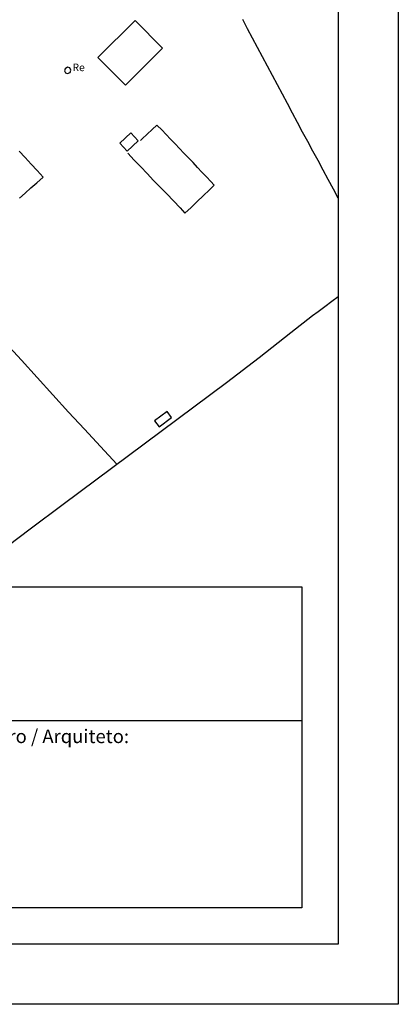
# Model space of a CAD drawing. Units: millimetres. Extents: x 184198 to 186798, y 1658539 to 1659889.
# Drawn here: x 186673 to 186798, y 1658539 to 1658866 of the extents above; entities that cross this region are included whole.
import ezdxf
from ezdxf.enums import TextEntityAlignment as Align

# ---------------------------------------------------------------- set-up
doc = ezdxf.new("R2010")
doc.units = ezdxf.units.MM
for name, color, linetype in [('T-TEXTP', 7, 'Continuous'), ('V-EDIFICACAO', 2, 'Continuous'), ('V-LOTE', 1, 'Continuous'), ('V-NOME_DOS_LOGRADOUROS', 7, 'Continuous')]:
    doc.layers.add(name, color=color, linetype=linetype)
doc.styles.get("Standard").update_dxf_attribs({"font": 'ARIAL.TTF'})

msp = doc.modelspace()

# ---------------------------------------------------------------- linework, layer by layer
for p, q in [((186798.499, 1659888.936), (186798.499, 1658538.936)), ((186778.499, 1659868.936), (186778.499, 1658558.936)), ((186778.499, 1658558.936), (184246.241, 1658558.936)), ((186798.499, 1658538.936), (184198.499, 1658538.936))]:
    msp.add_line(p, q)
at = {"layer": 'T-TEXTP'}
for p, q in [((186437.662, 1658677.486), (186766.499, 1658677.486)), ((186766.499, 1658677.486), (186766.499, 1658570.936)), ((186437.662, 1658633.139), (186766.499, 1658633.139)), ((186766.499, 1658570.936), (186437.662, 1658570.936))]:
    msp.add_line(p, q, dxfattribs=at)
at = {"layer": 'V-EDIFICACAO'}
for points in [[(186698.73, 1658853.15), (186707.91, 1658844.04), (186720.2, 1658856.31), (186711.08, 1658865.46), (186698.73, 1658853.15)], [(186688.62, 1658849.95), (186687.8, 1658849.41), (186687.67, 1658848.79), (186687.98, 1658848.14), (186688.67, 1658847.87), (186689.46, 1658848.22), (186689.72, 1658848.97), (186689.37, 1658849.75), (186688.62, 1658849.95)], [(186705.99, 1658824.75), (186708.48, 1658822.09), (186712.13, 1658825.52), (186709.64, 1658828.19), (186705.99, 1658824.75)], [(186717.56, 1658732.57), (186719.07, 1658730.58), (186723.17, 1658733.65), (186721.75, 1658735.68), (186717.56, 1658732.57)]]:
    msp.add_lwpolyline(points, close=True, dxfattribs=at)
at = {"layer": 'V-LOTE'}
for points in [[(186778.499, 1658806.476), (186776.96, 1658809.48), (186775.22, 1658812.66), (186773.56, 1658815.84), (186771.83, 1658818.99), (186770.12, 1658822.14), (186768.42, 1658825.29), (186766.72, 1658828.44), (186765.02, 1658831.59), (186763.32, 1658834.73), (186761.68, 1658837.86), (186760.05, 1658840.99), (186758.37, 1658844.09), (186756.72, 1658847.19), (186755.07, 1658850.29), (186753.42, 1658853.39), (186751.76, 1658856.49), (186750.1, 1658859.59), (186748.44, 1658862.69), (186746.83, 1658865.79)], [(186708.69, 1658821.41), (186710.8, 1658819.15), (186712.96, 1658816.91), (186715.09, 1658814.66), (186717.22, 1658812.4), (186719.4, 1658810.14), (186721.61, 1658807.88), (186723.82, 1658805.62), (186726, 1658803.34), (186727.64, 1658801.57), (186729.66, 1658803.43), (186731.7, 1658805.37), (186733.74, 1658807.31), (186735.78, 1658809.25), (186737.35, 1658810.78), (186736.24, 1658812.04), (186734.81, 1658813.59), (186733.2, 1658815.14), (186731.82, 1658816.72), (186730.35, 1658818.29), (186728.83, 1658819.84), (186727.31, 1658821.39), (186725.84, 1658822.94), (186724.37, 1658824.49), (186722.86, 1658826.04), (186721.39, 1658827.58), (186719.92, 1658829.12), (186718.45, 1658830.66), (186718.34, 1658830.75), (186716.78, 1658829.27), (186715.11, 1658827.74), (186713.44, 1658826.16), (186712.9, 1658825.63)], [(186672.67, 1658806.45), (186674.58, 1658808.16), (186676.49, 1658809.87), (186678.4, 1658811.58), (186680.53, 1658813.49), (186678.55, 1658815.65), (186676.57, 1658817.81), (186674.59, 1658819.97), (186672.61, 1658822.13)], [(186770, 1658767.6), (186771.84, 1658768.87), (186774.1, 1658770.59), (186776.44, 1658772.31), (186778.499, 1658773.824)], [(186651.531, 1658677.486), (186655.18, 1658680.42), (186665.21, 1658688.49), (186676.18, 1658696.71), (186687.15, 1658704.93), (186698.01, 1658713), (186708.87, 1658721.07), (186719.73, 1658729.14), (186730.59, 1658737.21), (186741.45, 1658745.28), (186752.31, 1658753.6), (186762.85, 1658761.96), (186770, 1658767.6)], [(186704.97, 1658718.17), (186699.57, 1658724.05), (186694.26, 1658729.78), (186688.95, 1658735.51), (186683.74, 1658741.24), (186678.53, 1658746.97), (186673.32, 1658752.7), (186668.01, 1658758.43), (186662.62, 1658764.09), (186659.48, 1658767.46)]]:
    msp.add_lwpolyline(points, dxfattribs=at)

# ---------------------------------------------------------------- texts
at = {"layer": 'T-TEXTP', "insert": (186642.226, 1658630.136), "char_height": 4.5, "attachment_point": 1}
msp.add_mtext('{\\fArial|b0|i0|c0|p34;Engenheiro / Arquiteto:}', dxfattribs=at)
at = {"layer": 'V-NOME_DOS_LOGRADOUROS'}
msp.add_text('Re', height=2.5, dxfattribs=at).set_placement((186690.3, 1658847.87), align=Align.BOTTOM_LEFT)

doc.saveas('drawing.dxf')
